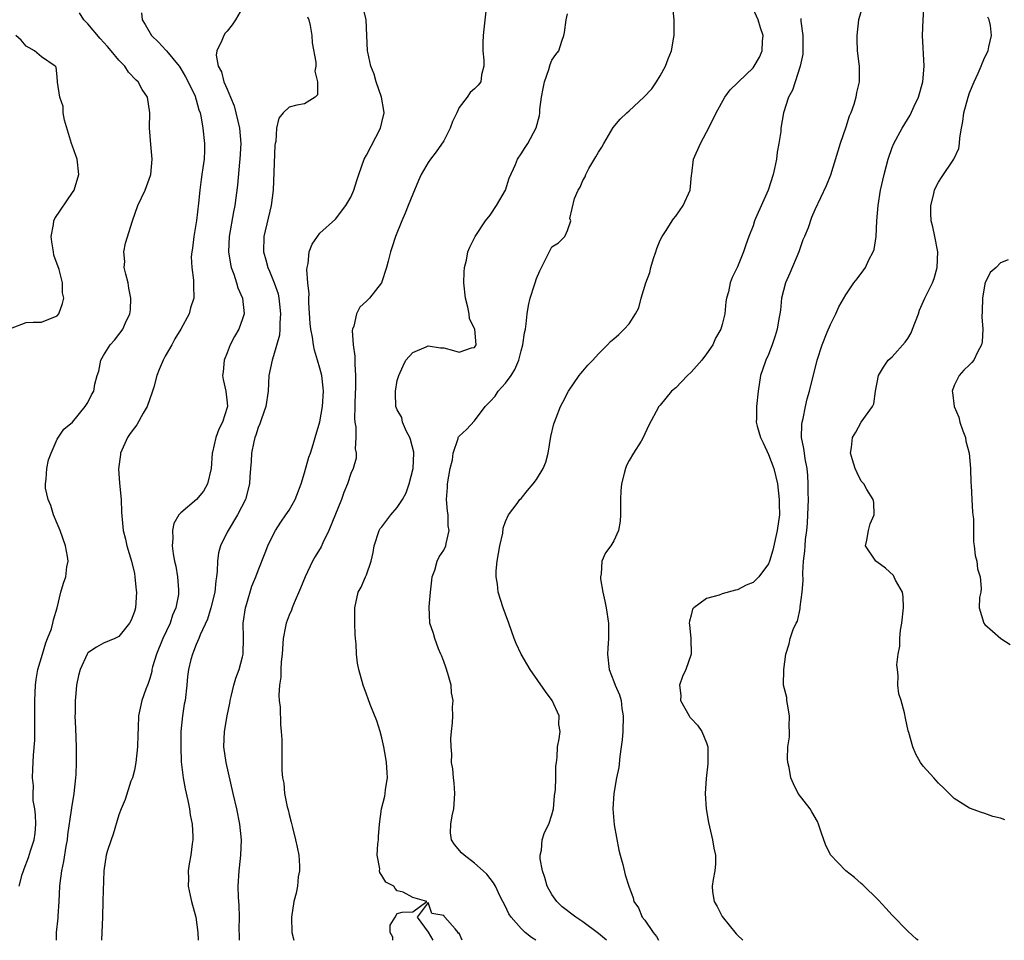
# Model space of a CAD drawing. Units: inches. Extents: x 2586000 to 2589000, y 1518000 to 1521000.
# Drawn here: x 2587366 to 2587493, y 1518000 to 1518119 of the extents above; entities that cross this region are included whole.
import ezdxf

# ---------------------------------------------------------------- set-up
doc = ezdxf.new("R2010")
doc.units = ezdxf.units.IN
doc.header["$MEASUREMENT"] = 0
doc.layers.add('LD25861518_2ft', color=52, linetype='Continuous')

msp = doc.modelspace()

# ---------------------------------------------------------------- linework, layer by layer
at = {"layer": 'LD25861518_2ft'}
for points, elevation in [([(2587475.24, 1518121), (2587474.66, 1518119), (2587474.43, 1518117), (2587474.42, 1518116.42), (2587474.49, 1518115), (2587474.7, 1518113.3), (2587474.72, 1518113), (2587474.71, 1518111), (2587474.38, 1518109.62), (2587474.31, 1518109), (2587474.04, 1518108.04), (2587473.66, 1518107), (2587473.45, 1518106.55), (2587473, 1518105.13), (2587472.25, 1518103), (2587471, 1518098.91), (2587470.47, 1518097.53), (2587469, 1518094.44), (2587468.57, 1518093.43), (2587468.13, 1518092.13), (2587467.67, 1518091), (2587467.46, 1518090.54), (2587467, 1518089.26), (2587466.92, 1518089), (2587465.76, 1518086.24), (2587465.2, 1518085), (2587464.69, 1518083), (2587464.54, 1518081.46), (2587464.47, 1518081), (2587464.34, 1518080.34), (2587464.12, 1518079), (2587463.87, 1518078.13), (2587463.48, 1518077), (2587463, 1518075.75), (2587462.66, 1518075), (2587462.24, 1518073.76), (2587461.97, 1518073), (2587461.66, 1518071), (2587461.47, 1518069), (2587461.47, 1518067.47), (2587461.43, 1518067), (2587461.53, 1518066.47), (2587461.96, 1518065), (2587462.33, 1518064.33), (2587463, 1518062.79), (2587463.68, 1518061), (2587464.17, 1518059), (2587464.4, 1518057), (2587464.39, 1518056.39), (2587464.41, 1518055), (2587464.14, 1518053), (2587463.56, 1518050.44), (2587463.12, 1518049), (2587463, 1518048.66), (2587461.75, 1518047), (2587461, 1518046.26), (2587460.1, 1518045.9), (2587459, 1518045.32), (2587458.72, 1518045.28), (2587457, 1518044.78), (2587456.61, 1518044.61), (2587455, 1518044.19), (2587453.35, 1518043), (2587453.19, 1518042.81), (2587453, 1518042.02), (2587452.77, 1518041.24), (2587452.76, 1518041), (2587452.8, 1518040.8), (2587452.94, 1518039), (2587452.99, 1518037), (2587452.31, 1518035), (2587451.89, 1518034.11), (2587451.48, 1518033), (2587451.65, 1518031.65), (2587451.62, 1518031), (2587452.74, 1518029), (2587452.85, 1518028.85), (2587453, 1518028.68), (2587453.83, 1518027.83), (2587454.37, 1518027), (2587455, 1518025.55), (2587455.16, 1518025), (2587455.18, 1518022.82), (2587454.93, 1518020.93), (2587454.83, 1518019), (2587454.96, 1518017), (2587455.24, 1518015.24), (2587455.76, 1518013), (2587455.92, 1518011.92), (2587456.14, 1518011), (2587456.13, 1518009.87), (2587456.05, 1518009), (2587455.86, 1518007.86), (2587455.7, 1518007), (2587455.75, 1518006.25), (2587455.98, 1518005), (2587456.35, 1518004.35), (2587457, 1518003.07), (2587458.83, 1518000.83), (2587459, 1518000.65), (2587459.67, 1518000)], 8236), ([(2587482.35, 1518000), (2587482.15, 1518000.15), (2587481, 1518001.16), (2587479, 1518003.23), (2587478.17, 1518004.17), (2587477.21, 1518005.21), (2587477, 1518005.39), (2587475.38, 1518007), (2587475.19, 1518007.19), (2587475, 1518007.34), (2587474.12, 1518008.12), (2587472.99, 1518009), (2587471.04, 1518011.04), (2587470.37, 1518012.37), (2587469.84, 1518013.84), (2587469.49, 1518015), (2587469.34, 1518015.34), (2587468.62, 1518016.62), (2587468.38, 1518017), (2587466.86, 1518019), (2587466.23, 1518020.23), (2587465.89, 1518021), (2587465.66, 1518022.34), (2587465.52, 1518023), (2587465.48, 1518023.48), (2587465.5, 1518025), (2587465.7, 1518026.3), (2587465.7, 1518027), (2587465.66, 1518027.66), (2587465.74, 1518029), (2587465.45, 1518030.55), (2587465.39, 1518031), (2587465.38, 1518031.38), (2587464.96, 1518033), (2587464.97, 1518035), (2587465.26, 1518037), (2587465.69, 1518038.31), (2587465.8, 1518039), (2587466.19, 1518040.19), (2587466.58, 1518041), (2587466.74, 1518041.26), (2587467, 1518042.48), (2587467.12, 1518042.88), (2587467.11, 1518043.11), (2587467.36, 1518045), (2587467.49, 1518046.51), (2587467.45, 1518047.45), (2587467.54, 1518049), (2587467.71, 1518050.29), (2587467.74, 1518051), (2587467.8, 1518051.8), (2587467.97, 1518053), (2587468.05, 1518053.95), (2587468.11, 1518055), (2587468.16, 1518057), (2587468.13, 1518057.87), (2587468.15, 1518059), (2587468.11, 1518060.11), (2587468.01, 1518061), (2587467.75, 1518062.25), (2587467.65, 1518063), (2587467.59, 1518063.59), (2587467.29, 1518065), (2587467.31, 1518066.69), (2587467.34, 1518067), (2587467.47, 1518067.47), (2587467.78, 1518069), (2587468.01, 1518069.99), (2587468.32, 1518071), (2587469.29, 1518075), (2587469.94, 1518077), (2587470.61, 1518078.61), (2587471, 1518079.63), (2587471.73, 1518081), (2587472.11, 1518081.89), (2587473, 1518083.43), (2587474.04, 1518085), (2587474.48, 1518085.52), (2587475.33, 1518086.67), (2587475.53, 1518087), (2587475.98, 1518087.98), (2587476.56, 1518089), (2587476.68, 1518089.32), (2587476.94, 1518091), (2587477.03, 1518093.03), (2587477.18, 1518095), (2587477.49, 1518097), (2587477.94, 1518099), (2587478.47, 1518101), (2587479, 1518102.5), (2587479.21, 1518103), (2587480.3, 1518105), (2587481.33, 1518106.67), (2587481.83, 1518107.83), (2587482.39, 1518109), (2587482.95, 1518111), (2587483.14, 1518113), (2587482.91, 1518117), (2587483, 1518119), (2587483.15, 1518121)], 8234), ([(2587366.11, 1518007), (2587366.5, 1518008.5), (2587366.67, 1518009), (2587366.77, 1518009.22), (2587367.31, 1518010.69), (2587367.55, 1518011.55), (2587368.05, 1518013), (2587368.17, 1518013.83), (2587368.27, 1518015), (2587368.23, 1518016.23), (2587368.13, 1518017), (2587367.93, 1518018.07), (2587367.91, 1518019), (2587367.95, 1518019.95), (2587367.83, 1518021), (2587367.86, 1518022.14), (2587367.95, 1518023.95), (2587368.12, 1518025.88), (2587368.14, 1518027), (2587368.11, 1518028.11), (2587368.14, 1518029), (2587368.14, 1518029.86), (2587368.11, 1518031), (2587368.21, 1518033), (2587368.29, 1518033.71), (2587368.53, 1518035), (2587369.11, 1518037), (2587369.56, 1518038.44), (2587369.79, 1518039), (2587370.27, 1518040.27), (2587370.48, 1518041), (2587370.55, 1518041.45), (2587371, 1518043), (2587371.48, 1518045), (2587371.84, 1518046.16), (2587372.12, 1518047), (2587372.27, 1518048.27), (2587372.43, 1518049), (2587372.37, 1518049.63), (2587372.1, 1518051), (2587371.39, 1518053), (2587371, 1518053.87), (2587370.55, 1518055), (2587370.21, 1518056.21), (2587369.85, 1518057), (2587369.53, 1518058.47), (2587369.49, 1518059), (2587369.6, 1518059.6), (2587369.68, 1518061), (2587369.88, 1518062.12), (2587370.23, 1518063), (2587371, 1518064.81), (2587371.9, 1518066.1), (2587373, 1518066.99), (2587374.64, 1518069), (2587375, 1518069.53), (2587375.48, 1518070.52), (2587375.76, 1518071), (2587375.91, 1518071.91), (2587376.21, 1518073), (2587376.42, 1518073.58), (2587376.65, 1518075), (2587377, 1518075.6), (2587377.89, 1518077), (2587378.43, 1518077.57), (2587379, 1518078.32), (2587379.31, 1518078.69), (2587379.5, 1518079), (2587379.84, 1518079.84), (2587380.41, 1518081), (2587380.49, 1518081.51), (2587380.56, 1518083), (2587380.3, 1518084.3), (2587380.18, 1518085), (2587379.88, 1518086.12), (2587379.7, 1518087), (2587379.75, 1518087.75), (2587379.64, 1518089), (2587379.85, 1518090.15), (2587380.77, 1518093), (2587381.47, 1518095), (2587382.39, 1518097), (2587383.1, 1518098.9), (2587383.12, 1518099), (2587383.29, 1518101), (2587383.12, 1518102.88), (2587382.98, 1518105.02), (2587382.99, 1518107), (2587382.68, 1518109), (2587382, 1518110), (2587381.48, 1518111), (2587381.22, 1518111.22), (2587380.24, 1518112.24), (2587379.76, 1518113), (2587379, 1518113.78), (2587378, 1518115), (2587377.54, 1518115.54), (2587376.58, 1518116.58), (2587375, 1518118.47), (2587374.74, 1518118.74), (2587374.46, 1518119), (2587373.92, 1518119.92)], 8256), ([(2587381.92, 1518119.92), (2587382.01, 1518119), (2587382.42, 1518118.42), (2587383.21, 1518117), (2587384.13, 1518116.13), (2587385.09, 1518115.09), (2587385.14, 1518115), (2587386.79, 1518113), (2587386.87, 1518112.87), (2587387, 1518112.69), (2587387.62, 1518111.62), (2587387.95, 1518111), (2587388.85, 1518109.15), (2587388.91, 1518109), (2587388.92, 1518108.92), (2587389, 1518108.68), (2587389.35, 1518107.35), (2587389.51, 1518107), (2587389.66, 1518106.34), (2587389.86, 1518105), (2587390.09, 1518103), (2587390.09, 1518102.09), (2587390.03, 1518101), (2587389.86, 1518099.86), (2587389.71, 1518099), (2587389.62, 1518098.38), (2587389.45, 1518097), (2587389.3, 1518095.3), (2587389.04, 1518093.04), (2587388.68, 1518091), (2587388.52, 1518089.48), (2587388.43, 1518089), (2587388.35, 1518088.35), (2587388.42, 1518087), (2587388.67, 1518085.33), (2587388.67, 1518084.67), (2587388.7, 1518083), (2587388.25, 1518081.75), (2587388.08, 1518081), (2587387, 1518079), (2587386.24, 1518077.76), (2587385.85, 1518077), (2587385, 1518075.52), (2587384.73, 1518075), (2587384.2, 1518073.8), (2587383.92, 1518073), (2587383.51, 1518071.51), (2587383.28, 1518070.72), (2587383, 1518069.99), (2587382.65, 1518069), (2587382.14, 1518068.14), (2587381.34, 1518066.66), (2587381, 1518066.25), (2587380.47, 1518065.53), (2587380.13, 1518065), (2587379.23, 1518063), (2587379.2, 1518062.8), (2587378.95, 1518060.95), (2587379.09, 1518059.09), (2587379.31, 1518057), (2587379.35, 1518055.35), (2587379.56, 1518053), (2587379.85, 1518051.85), (2587380.04, 1518051), (2587380.64, 1518049), (2587381, 1518047.43), (2587381.08, 1518047), (2587381.22, 1518045.22), (2587381.26, 1518045), (2587381.13, 1518043), (2587381, 1518042.49), (2587380.59, 1518041.41), (2587380.36, 1518041), (2587379, 1518039.26), (2587378.47, 1518039), (2587377, 1518038.43), (2587376.09, 1518037.91), (2587375, 1518037.16), (2587374.89, 1518037), (2587374, 1518035), (2587373.77, 1518034.23), (2587373.53, 1518033), (2587373.38, 1518031.38), (2587373.33, 1518031), (2587373.33, 1518029.33), (2587373.31, 1518029), (2587373.38, 1518027.38), (2587373.46, 1518025), (2587373.48, 1518023), (2587373.43, 1518021.43), (2587373.4, 1518021), (2587373.18, 1518019), (2587372.86, 1518017.14), (2587372.84, 1518016.84), (2587372.37, 1518013.63), (2587372.31, 1518013), (2587372.15, 1518012.15), (2587371.82, 1518010.18), (2587371.57, 1518009), (2587371.38, 1518007.38), (2587371.34, 1518007), (2587371.24, 1518005), (2587371.11, 1518003.11), (2587371.11, 1518002.89), (2587370.91, 1518001), (2587370.89, 1518000)], 8254), ([(2587395, 1518120.55), (2587394.09, 1518119), (2587393.65, 1518118.35), (2587393, 1518117.54), (2587392.74, 1518117.26), (2587392.57, 1518117), (2587392.33, 1518116.33), (2587391.66, 1518115), (2587391.58, 1518114.42), (2587391.84, 1518113), (2587392.29, 1518112.29), (2587392.56, 1518111), (2587393, 1518110.02), (2587393.42, 1518109), (2587393.9, 1518107.9), (2587394.6, 1518105), (2587394.76, 1518103), (2587394.65, 1518101), (2587394.6, 1518100.6), (2587394.35, 1518097.65), (2587394, 1518095), (2587393.82, 1518094.18), (2587393.25, 1518091), (2587393.17, 1518089), (2587393.43, 1518087.43), (2587393.52, 1518087), (2587393.86, 1518086.14), (2587394.23, 1518085), (2587394.37, 1518084.37), (2587394.97, 1518083), (2587395.19, 1518081), (2587395, 1518080.34), (2587394.52, 1518079), (2587393.93, 1518078.07), (2587393.4, 1518077), (2587393, 1518075.96), (2587392.61, 1518075), (2587392.49, 1518073.51), (2587392.41, 1518073), (2587392.49, 1518072.49), (2587392.83, 1518071), (2587393, 1518069.47), (2587393.03, 1518069), (2587393, 1518068.87), (2587392.42, 1518067), (2587391.91, 1518066.09), (2587391.54, 1518065), (2587391.12, 1518063.12), (2587391.08, 1518063), (2587390.93, 1518061), (2587390.46, 1518059), (2587389.93, 1518058.07), (2587389.03, 1518057), (2587387, 1518055.28), (2587386.74, 1518055), (2587386.12, 1518053.88), (2587385.92, 1518053), (2587385.96, 1518051.96), (2587385.9, 1518051), (2587386.04, 1518049.96), (2587386.21, 1518049), (2587386.35, 1518048.35), (2587386.58, 1518047), (2587386.69, 1518045.31), (2587386.72, 1518045), (2587386.7, 1518044.7), (2587386.38, 1518043), (2587385.95, 1518042.05), (2587385.62, 1518041), (2587384.68, 1518039), (2587383.85, 1518037), (2587383.36, 1518035.36), (2587383.27, 1518035), (2587383.24, 1518034.76), (2587383, 1518033.84), (2587382.8, 1518033.2), (2587382.69, 1518033), (2587382.47, 1518032.47), (2587381.97, 1518031), (2587381.53, 1518029), (2587381.48, 1518027.48), (2587381.43, 1518026.57), (2587381.41, 1518025), (2587381.18, 1518023), (2587381, 1518022.01), (2587380.74, 1518021), (2587380.56, 1518020.57), (2587379.8, 1518018.2), (2587379.29, 1518017), (2587379, 1518016.23), (2587378.28, 1518013.72), (2587377.99, 1518013), (2587377.48, 1518011.48), (2587377.35, 1518011), (2587377.05, 1518009), (2587376.91, 1518005.09), (2587376.86, 1518003), (2587376.74, 1518000)], 8252), ([(2587394.59, 1518000), (2587394.58, 1518000.58), (2587394.56, 1518001.44), (2587394.61, 1518003), (2587394.56, 1518004.56), (2587394.48, 1518005.52), (2587394.42, 1518007), (2587394.55, 1518009), (2587394.61, 1518009.39), (2587394.78, 1518011), (2587394.85, 1518013), (2587394.66, 1518015), (2587394.24, 1518017), (2587393.76, 1518019), (2587392.86, 1518023), (2587392.59, 1518025), (2587392.65, 1518027), (2587393.02, 1518029), (2587393.35, 1518030.65), (2587393.41, 1518031), (2587393.54, 1518031.54), (2587393.87, 1518033), (2587394.13, 1518033.87), (2587394.56, 1518035), (2587395, 1518036.64), (2587395.08, 1518037), (2587395.11, 1518039.11), (2587395.07, 1518041), (2587395.36, 1518043), (2587395.53, 1518043.53), (2587396.21, 1518045.79), (2587396.71, 1518047), (2587397, 1518047.8), (2587397.92, 1518050.08), (2587398.26, 1518051), (2587399, 1518052.52), (2587399.25, 1518053), (2587399.95, 1518054.05), (2587400.61, 1518055), (2587401, 1518055.63), (2587401.79, 1518057), (2587402.55, 1518059), (2587403, 1518060.43), (2587403.55, 1518062.45), (2587403.76, 1518063), (2587404.12, 1518064.12), (2587404.37, 1518065), (2587405, 1518067.03), (2587405.34, 1518069), (2587405.45, 1518071), (2587405.42, 1518071.42), (2587405.23, 1518073), (2587405, 1518073.96), (2587404.7, 1518075), (2587404.28, 1518076.28), (2587404.16, 1518077), (2587404.04, 1518077.96), (2587403.82, 1518079), (2587403.73, 1518079.73), (2587403.57, 1518082.43), (2587403.56, 1518083), (2587403.59, 1518083.59), (2587403.43, 1518085), (2587403.29, 1518086.71), (2587403.34, 1518087), (2587403.49, 1518087.49), (2587403.62, 1518089), (2587403.98, 1518090.02), (2587404.67, 1518091), (2587405, 1518091.43), (2587407, 1518093.24), (2587408.36, 1518095), (2587409, 1518096.08), (2587409.4, 1518097), (2587409.77, 1518098.23), (2587410.03, 1518099), (2587410.72, 1518101), (2587411, 1518101.49), (2587412.84, 1518105), (2587413, 1518105.71), (2587413.32, 1518107), (2587413.28, 1518107.28), (2587412.97, 1518109), (2587412.27, 1518111), (2587411.99, 1518111.99), (2587411.57, 1518113), (2587411.18, 1518114.82), (2587411.16, 1518115), (2587411.08, 1518117), (2587410.96, 1518119), (2587410.59, 1518120.59)], 8248), ([(2587426.51, 1518120.51), (2587426.19, 1518117.81), (2587426.11, 1518117), (2587426.06, 1518116.06), (2587426.06, 1518115), (2587426.21, 1518113.79), (2587426.19, 1518113), (2587425.9, 1518111.9), (2587425.8, 1518111), (2587425.45, 1518110.55), (2587425, 1518110.09), (2587424.41, 1518109.59), (2587424.04, 1518109), (2587423, 1518107.69), (2587422.69, 1518107), (2587422.14, 1518105.86), (2587421.83, 1518105), (2587421, 1518103.38), (2587420.05, 1518101.95), (2587419.28, 1518101), (2587419, 1518100.57), (2587418.11, 1518099), (2587417.76, 1518098.24), (2587417, 1518096.47), (2587416.42, 1518095), (2587416.01, 1518093.99), (2587415.57, 1518093), (2587414.78, 1518091), (2587414.36, 1518089.64), (2587414.14, 1518089), (2587413.82, 1518087.82), (2587413.62, 1518087), (2587412.98, 1518085.02), (2587411.39, 1518083), (2587411.19, 1518082.81), (2587411, 1518082.61), (2587410.16, 1518081.84), (2587409.72, 1518081), (2587409.39, 1518079.39), (2587409.22, 1518079), (2587409.18, 1518078.82), (2587409.31, 1518077), (2587409.53, 1518075.53), (2587409.5, 1518074.5), (2587409.61, 1518073), (2587409.59, 1518071.59), (2587409.5, 1518069.5), (2587409.5, 1518069), (2587409.45, 1518067.45), (2587409.52, 1518067), (2587409.66, 1518066.34), (2587409.63, 1518065), (2587409.54, 1518063.54), (2587409.69, 1518063), (2587409.68, 1518062.32), (2587409.31, 1518061), (2587409, 1518060.34), (2587408.58, 1518059), (2587408.09, 1518057.91), (2587407.77, 1518057), (2587406.17, 1518053), (2587405.37, 1518051.37), (2587405.14, 1518050.86), (2587404.38, 1518049.62), (2587404.04, 1518049), (2587403.08, 1518047), (2587402.49, 1518045.51), (2587401.65, 1518043.65), (2587401.39, 1518043), (2587401.31, 1518042.69), (2587401, 1518042.03), (2587400.63, 1518041), (2587400.56, 1518040.56), (2587400.26, 1518039), (2587400.11, 1518037), (2587400, 1518036), (2587399.96, 1518035), (2587399.96, 1518034.04), (2587399.78, 1518033), (2587399.68, 1518031.68), (2587399.74, 1518031), (2587399.86, 1518030.14), (2587399.89, 1518027.89), (2587400, 1518027), (2587400.05, 1518025.95), (2587400.09, 1518023), (2587400.06, 1518021.94), (2587400.14, 1518021), (2587400.31, 1518020.31), (2587400.4, 1518019), (2587400.76, 1518017.24), (2587400.87, 1518016.87), (2587401, 1518016.28), (2587401.29, 1518015.29), (2587401.43, 1518014.57), (2587401.85, 1518013), (2587402.05, 1518012.05), (2587402.25, 1518011), (2587402.37, 1518009.63), (2587402.37, 1518009), (2587402.2, 1518008.2), (2587402.08, 1518007), (2587401.91, 1518006.09), (2587401.61, 1518005), (2587401.3, 1518003), (2587401.36, 1518001), (2587401.63, 1518000)], 8246), ([(2587414.44, 1518000), (2587414.41, 1518000.41), (2587414.08, 1518001), (2587414.06, 1518001.94), (2587414.73, 1518003), (2587415, 1518003.48), (2587415.65, 1518003.65), (2587417, 1518003.7), (2587418.83, 1518005), (2587417, 1518005.52), (2587415.78, 1518006.22), (2587415, 1518006.41), (2587414.71, 1518006.71), (2587414.56, 1518007), (2587413.51, 1518007.51), (2587413, 1518008.36), (2587412.75, 1518008.75), (2587412.72, 1518009), (2587412.75, 1518009.25), (2587412.41, 1518011), (2587412.48, 1518012.48), (2587412.56, 1518013), (2587412.57, 1518013.43), (2587412.72, 1518015), (2587412.96, 1518017), (2587413.37, 1518018.63), (2587413.44, 1518019), (2587413.49, 1518019.49), (2587413.72, 1518021), (2587413.68, 1518021.68), (2587413.61, 1518023), (2587413.54, 1518023.54), (2587413.27, 1518025), (2587413, 1518026.19), (2587412.77, 1518027), (2587412.36, 1518028.36), (2587411.51, 1518030.49), (2587411.24, 1518031.24), (2587411, 1518031.82), (2587410.58, 1518033), (2587410.04, 1518035), (2587409.85, 1518035.85), (2587409.71, 1518037), (2587409.68, 1518038.32), (2587409.59, 1518039), (2587409.55, 1518039.55), (2587409.52, 1518041), (2587409.53, 1518043), (2587409.96, 1518045), (2587410.33, 1518045.67), (2587410.9, 1518047), (2587411, 1518047.24), (2587411.62, 1518049), (2587411.87, 1518050.13), (2587411.99, 1518051), (2587412.65, 1518053), (2587412.78, 1518053.22), (2587413, 1518053.47), (2587414.17, 1518055), (2587415, 1518055.94), (2587415.68, 1518057), (2587416.14, 1518057.86), (2587416.55, 1518059), (2587417.07, 1518061), (2587417.15, 1518063), (2587417.13, 1518063.13), (2587416.73, 1518064.73), (2587416.63, 1518065), (2587416.2, 1518065.8), (2587415.66, 1518067), (2587415.58, 1518067.58), (2587415, 1518068.6), (2587414.83, 1518069), (2587414.79, 1518070.79), (2587414.77, 1518071), (2587415, 1518072.36), (2587415.19, 1518073), (2587415.74, 1518074.26), (2587416.09, 1518075), (2587417, 1518076), (2587418.72, 1518076.72), (2587419, 1518076.87), (2587420.58, 1518076.59), (2587421, 1518076.58), (2587422.27, 1518076.27), (2587423, 1518076.02), (2587424.59, 1518076.59), (2587425, 1518076.65), (2587425.2, 1518077), (2587425.02, 1518079), (2587425, 1518079.08), (2587424.35, 1518080.35), (2587424.3, 1518081), (2587424.13, 1518081.87), (2587423.83, 1518083), (2587423.62, 1518085), (2587423.63, 1518086.37), (2587423.68, 1518087), (2587423.93, 1518087.93), (2587424.14, 1518089), (2587424.39, 1518089.61), (2587425.07, 1518091), (2587426.42, 1518093), (2587427, 1518093.73), (2587427.84, 1518095), (2587428.98, 1518097), (2587429.46, 1518098.54), (2587430.3, 1518100.3), (2587430.56, 1518101), (2587431, 1518101.66), (2587431.52, 1518102.48), (2587431.88, 1518103), (2587432.96, 1518105.04), (2587433.37, 1518106.63), (2587433.42, 1518107), (2587433.43, 1518107.43), (2587433.64, 1518109), (2587433.88, 1518110.12), (2587434.03, 1518111), (2587434.6, 1518112.6), (2587434.77, 1518113.23), (2587435, 1518113.79), (2587435.49, 1518114.51), (2587435.87, 1518115), (2587436.26, 1518116.26), (2587436.53, 1518117), (2587436.62, 1518117.38), (2587436.84, 1518119), (2587437, 1518119.77)], 8244), ([(2587432.92, 1518000), (2587432.37, 1518000.37), (2587431.55, 1518001), (2587431, 1518001.51), (2587429.71, 1518003), (2587429.44, 1518003.44), (2587429, 1518004.36), (2587428.32, 1518005.68), (2587427.69, 1518007), (2587427.44, 1518007.44), (2587426.56, 1518008.56), (2587426.11, 1518009), (2587425, 1518009.97), (2587423.64, 1518011), (2587423.32, 1518011.32), (2587422.39, 1518012.39), (2587422.01, 1518013), (2587421.88, 1518013.89), (2587421.93, 1518015), (2587422.1, 1518016.1), (2587422.31, 1518017), (2587422.37, 1518017.63), (2587422.45, 1518019), (2587422.34, 1518020.34), (2587422.27, 1518021), (2587422.18, 1518022.18), (2587422.03, 1518023), (2587422.06, 1518024.06), (2587421.95, 1518025), (2587421.91, 1518026.09), (2587422.02, 1518027), (2587422.13, 1518028.13), (2587422.17, 1518029), (2587422.15, 1518030.15), (2587422.23, 1518031), (2587422.01, 1518032.01), (2587421.96, 1518033), (2587421.52, 1518034.48), (2587421.3, 1518035.3), (2587421, 1518036.03), (2587420.75, 1518036.75), (2587420.63, 1518037), (2587420.33, 1518037.67), (2587419.85, 1518039), (2587419.67, 1518039.67), (2587419.23, 1518041), (2587419.11, 1518043.11), (2587419.28, 1518045), (2587419.46, 1518046.54), (2587419.53, 1518047), (2587419.86, 1518047.86), (2587420.16, 1518049), (2587420.42, 1518049.58), (2587421, 1518050.43), (2587421.28, 1518051), (2587421.31, 1518051.31), (2587421.7, 1518053), (2587421.6, 1518053.6), (2587421.56, 1518055), (2587421.48, 1518055.48), (2587421.38, 1518057), (2587421.48, 1518058.52), (2587421.5, 1518059), (2587421.85, 1518061), (2587422.12, 1518062.12), (2587422.24, 1518063), (2587422.87, 1518064.87), (2587422.88, 1518065), (2587422.92, 1518065.08), (2587423, 1518065.18), (2587423.94, 1518066.06), (2587425, 1518067.16), (2587426.36, 1518069), (2587427, 1518069.64), (2587427.65, 1518070.35), (2587428.04, 1518071), (2587429, 1518072.02), (2587429.71, 1518073), (2587430.21, 1518073.79), (2587430.7, 1518075), (2587431, 1518076.2), (2587431.25, 1518077), (2587431.46, 1518078.54), (2587431.56, 1518079), (2587431.68, 1518079.68), (2587431.81, 1518081), (2587431.95, 1518082.05), (2587432.2, 1518083), (2587432.76, 1518084.76), (2587432.82, 1518085), (2587433, 1518085.55), (2587433.43, 1518086.57), (2587434.36, 1518088.36), (2587435, 1518089.66), (2587435.83, 1518090.17), (2587436.66, 1518091), (2587437, 1518091.78), (2587437.43, 1518093), (2587437.32, 1518093.32), (2587437.91, 1518095.91), (2587438.38, 1518097), (2587438.63, 1518097.37), (2587439, 1518098.22), (2587439.3, 1518098.7), (2587439.38, 1518099), (2587439.79, 1518099.79), (2587440.69, 1518101.31), (2587441, 1518101.9), (2587441.45, 1518102.55), (2587441.69, 1518103), (2587442.92, 1518105.08), (2587443.84, 1518106.16), (2587444.67, 1518107), (2587445, 1518107.26), (2587446.9, 1518109), (2587447.9, 1518110.1), (2587448.52, 1518111), (2587449, 1518111.77), (2587449.69, 1518113), (2587450.03, 1518113.97), (2587450.45, 1518115), (2587450.78, 1518116.78), (2587450.8, 1518117), (2587450.79, 1518117.21), (2587450.8, 1518119), (2587450.63, 1518120.63)], 8242), ([(2587442.06, 1518000), (2587441, 1518000.87), (2587439, 1518002.37), (2587438.07, 1518003), (2587436.33, 1518004.33), (2587435.63, 1518005), (2587435, 1518005.91), (2587434.38, 1518007), (2587434.1, 1518008.1), (2587433.79, 1518009), (2587433.48, 1518010.52), (2587433.48, 1518011), (2587433.67, 1518011.67), (2587433.72, 1518013), (2587434.05, 1518013.95), (2587434.6, 1518015), (2587435, 1518016.2), (2587435.18, 1518017), (2587435.32, 1518018.68), (2587435.48, 1518019.48), (2587435.52, 1518021), (2587435.49, 1518022.51), (2587435.59, 1518023), (2587435.68, 1518023.68), (2587435.71, 1518025), (2587435.94, 1518026.06), (2587436.05, 1518027), (2587435.9, 1518027.9), (2587435.95, 1518029), (2587435.04, 1518031), (2587434.18, 1518032.18), (2587432.2, 1518035), (2587431, 1518037), (2587430.37, 1518038.37), (2587430.13, 1518039), (2587429.43, 1518041), (2587429, 1518042.18), (2587428.71, 1518043), (2587428.06, 1518045), (2587427.95, 1518046.05), (2587427.78, 1518047), (2587427.78, 1518047.78), (2587427.93, 1518049), (2587428.25, 1518051), (2587428.63, 1518052.63), (2587428.7, 1518053.3), (2587429, 1518054.15), (2587429.38, 1518055), (2587430.49, 1518056.49), (2587430.85, 1518057), (2587431, 1518057.14), (2587431.86, 1518058.14), (2587432.58, 1518059), (2587433, 1518059.57), (2587433.85, 1518061), (2587434.19, 1518061.81), (2587434.51, 1518063), (2587434.86, 1518065.14), (2587435.24, 1518066.76), (2587435.32, 1518067), (2587435.56, 1518067.56), (2587436.12, 1518069), (2587436.41, 1518069.59), (2587437.14, 1518071), (2587438.51, 1518073), (2587438.72, 1518073.28), (2587439, 1518073.58), (2587439.65, 1518074.35), (2587440.28, 1518075), (2587441, 1518075.84), (2587442.19, 1518077), (2587442.58, 1518077.42), (2587443, 1518077.76), (2587443.66, 1518078.34), (2587444.35, 1518079), (2587445, 1518079.7), (2587445.8, 1518081), (2587446.24, 1518081.76), (2587446.54, 1518083), (2587447.14, 1518085), (2587447.67, 1518086.33), (2587447.8, 1518087), (2587448.15, 1518088.15), (2587448.43, 1518089), (2587448.55, 1518089.45), (2587449, 1518090.51), (2587449.26, 1518091), (2587449.78, 1518091.78), (2587450.55, 1518093), (2587450.71, 1518093.29), (2587451, 1518093.64), (2587451.98, 1518095), (2587452.88, 1518097), (2587453.06, 1518098.94), (2587453.09, 1518099.09), (2587453.32, 1518101), (2587454.2, 1518103), (2587455, 1518104.49), (2587455.85, 1518106.15), (2587456.23, 1518107), (2587457.37, 1518109), (2587458.06, 1518109.94), (2587459, 1518110.85), (2587459.12, 1518111), (2587461, 1518112.81), (2587461.14, 1518113), (2587461.82, 1518114.18), (2587462.18, 1518115), (2587462.23, 1518116.23), (2587462.32, 1518117), (2587461.98, 1518117.98), (2587461.66, 1518119), (2587461, 1518120.44)], 8240), ([(2587403.41, 1518119.41), (2587403.58, 1518119), (2587403.75, 1518118.25), (2587403.96, 1518117), (2587404.01, 1518116.01), (2587404.45, 1518113.55), (2587404.45, 1518113), (2587404.36, 1518112.36), (2587404.68, 1518111), (2587404.7, 1518109.3), (2587404.39, 1518109), (2587403, 1518108.16), (2587401.99, 1518107.99), (2587401, 1518107.72), (2587400.26, 1518107), (2587399.69, 1518106.31), (2587399.4, 1518105), (2587399.29, 1518103.29), (2587399.21, 1518103), (2587399.18, 1518102.82), (2587398.93, 1518097), (2587398.7, 1518095), (2587397.76, 1518091), (2587397.71, 1518089), (2587397.99, 1518087.99), (2587398.24, 1518087), (2587398.49, 1518086.49), (2587399.1, 1518085), (2587399.58, 1518083.58), (2587399.7, 1518083), (2587399.76, 1518082.24), (2587399.91, 1518081), (2587399.81, 1518079.81), (2587399.8, 1518079), (2587399.75, 1518078.25), (2587399, 1518075.56), (2587398.8, 1518075), (2587398.41, 1518073), (2587398.31, 1518071), (2587398.02, 1518069), (2587397.43, 1518067.43), (2587397.21, 1518066.79), (2587397, 1518066.31), (2587396.7, 1518065.3), (2587396.58, 1518065), (2587396.43, 1518064.43), (2587396.16, 1518063), (2587396.11, 1518061.89), (2587396.01, 1518061), (2587395.93, 1518059.93), (2587395.88, 1518059), (2587395.36, 1518057), (2587394.34, 1518055), (2587393.12, 1518053), (2587393, 1518052.77), (2587392.15, 1518051), (2587391.89, 1518050.11), (2587391.74, 1518049), (2587391.71, 1518047.71), (2587391.61, 1518047), (2587391.52, 1518046.48), (2587391.39, 1518045), (2587390.91, 1518043), (2587390.46, 1518041.54), (2587389.5, 1518039.5), (2587389.33, 1518039), (2587389, 1518038.23), (2587388.67, 1518037.33), (2587388.5, 1518037), (2587388.31, 1518036.31), (2587387.99, 1518035), (2587387.88, 1518034.12), (2587387.78, 1518033), (2587387.55, 1518031), (2587387.46, 1518030.54), (2587387.22, 1518029), (2587387.02, 1518027), (2587387, 1518025), (2587387.07, 1518023.07), (2587387.31, 1518021), (2587387.57, 1518019.57), (2587387.91, 1518018.09), (2587388.12, 1518017), (2587388.2, 1518016.2), (2587388.47, 1518015), (2587388.58, 1518013.42), (2587388.56, 1518013), (2587388.48, 1518012.48), (2587388.31, 1518011), (2587388.1, 1518009.9), (2587387.97, 1518009), (2587388.01, 1518008.01), (2587387.98, 1518007), (2587388.21, 1518005.79), (2587388.4, 1518005), (2587388.94, 1518003), (2587389.23, 1518001), (2587389.27, 1518000)], 8250), ([(2587467.17, 1518119.18), (2587467.17, 1518118.83), (2587467.45, 1518117), (2587467.46, 1518115), (2587467.43, 1518114.57), (2587467.12, 1518113), (2587466.44, 1518111), (2587466.1, 1518109.9), (2587465.61, 1518109), (2587464.96, 1518107), (2587464.62, 1518105), (2587464.58, 1518104.58), (2587464.34, 1518103), (2587464.12, 1518101.88), (2587464.02, 1518101), (2587463.78, 1518099.78), (2587463.59, 1518099), (2587462.97, 1518097), (2587461.32, 1518093.32), (2587461.19, 1518093), (2587461, 1518092.36), (2587460.45, 1518091), (2587460.07, 1518089.93), (2587459.77, 1518089), (2587459, 1518087.07), (2587458.31, 1518085.69), (2587458.04, 1518085), (2587457.82, 1518083.82), (2587457.58, 1518083), (2587457.47, 1518082.53), (2587457.35, 1518081), (2587457, 1518079.61), (2587456.83, 1518079), (2587456.17, 1518077.83), (2587455.79, 1518077), (2587455, 1518075.84), (2587454.38, 1518075), (2587453, 1518073.45), (2587452.52, 1518073), (2587451, 1518071.43), (2587450.47, 1518071), (2587449, 1518069.19), (2587448.82, 1518069), (2587447.47, 1518066.53), (2587446.81, 1518065), (2587446.52, 1518064.52), (2587445.56, 1518063), (2587445, 1518062.05), (2587444.63, 1518061.37), (2587444.5, 1518061), (2587444.36, 1518060.36), (2587443.99, 1518059), (2587443.91, 1518058.09), (2587443.86, 1518057), (2587443.85, 1518055), (2587443.82, 1518054.18), (2587443.59, 1518053), (2587443, 1518051.63), (2587442.6, 1518051), (2587441.91, 1518050.09), (2587441.46, 1518049), (2587441.36, 1518047.36), (2587441.26, 1518047), (2587441.26, 1518046.74), (2587441.59, 1518045), (2587441.86, 1518043.86), (2587442.02, 1518043), (2587442.3, 1518041), (2587442.3, 1518039), (2587442.22, 1518037.78), (2587442.19, 1518037), (2587442.4, 1518035), (2587443, 1518033.48), (2587443.17, 1518033), (2587443.73, 1518031.73), (2587443.95, 1518031), (2587444.05, 1518029.95), (2587444.23, 1518029), (2587444.16, 1518027), (2587444.09, 1518025.91), (2587443.97, 1518025), (2587443.76, 1518023.76), (2587443.66, 1518022.34), (2587443.36, 1518021), (2587442.99, 1518019), (2587442.88, 1518017), (2587443.05, 1518014.95), (2587443.67, 1518011.67), (2587443.84, 1518011), (2587444.18, 1518009.82), (2587444.45, 1518008.45), (2587444.93, 1518007), (2587445.5, 1518005.5), (2587445.6, 1518005), (2587446.21, 1518004.21), (2587446.65, 1518003), (2587447, 1518002.62), (2587448.09, 1518001), (2587448.51, 1518000.51), (2587448.78, 1518000)], 8238), ([(2587493.58, 1518015.59), (2587493, 1518015.81), (2587492, 1518016), (2587491, 1518016.38), (2587490.53, 1518016.53), (2587489, 1518017.07), (2587487, 1518018.35), (2587486.37, 1518019), (2587485.66, 1518019.66), (2587485, 1518020.31), (2587484.4, 1518021), (2587483, 1518022.52), (2587482.68, 1518023), (2587482.06, 1518024.06), (2587481.66, 1518025), (2587481.14, 1518026.86), (2587481.07, 1518027.07), (2587480.7, 1518028.7), (2587480.59, 1518029.41), (2587480.14, 1518031), (2587479.87, 1518031.87), (2587479.74, 1518033), (2587479.79, 1518034.21), (2587479.67, 1518035), (2587479.62, 1518035.62), (2587479.79, 1518037), (2587479.99, 1518038.01), (2587480, 1518039), (2587480.09, 1518040.09), (2587480.24, 1518041), (2587480.46, 1518043), (2587480.41, 1518044.41), (2587480.33, 1518045), (2587479.44, 1518046.56), (2587479.16, 1518047.16), (2587478.12, 1518048.12), (2587477, 1518048.94), (2587476.9, 1518049), (2587475.56, 1518051), (2587475.74, 1518051.74), (2587475.95, 1518053), (2587476.16, 1518053.84), (2587476.65, 1518055), (2587476.61, 1518056.61), (2587476.54, 1518057), (2587475.72, 1518058.28), (2587475.32, 1518059), (2587475.18, 1518059.18), (2587475, 1518059.35), (2587474.45, 1518060.45), (2587474.21, 1518061), (2587473.87, 1518062.13), (2587473.62, 1518063), (2587473.73, 1518063.73), (2587473.86, 1518065), (2587474.3, 1518065.7), (2587475, 1518066.97), (2587476.45, 1518069), (2587476.63, 1518069.37), (2587476.85, 1518071), (2587477.21, 1518073), (2587477.88, 1518074.12), (2587478.47, 1518075), (2587479, 1518075.43), (2587480.69, 1518077.31), (2587481, 1518077.79), (2587481.45, 1518078.55), (2587481.63, 1518079), (2587482.38, 1518081), (2587482.54, 1518081.46), (2587483.23, 1518083), (2587484.21, 1518085), (2587484.42, 1518085.58), (2587484.83, 1518087), (2587484.89, 1518089), (2587484.51, 1518091), (2587484.25, 1518092.25), (2587484.06, 1518093), (2587484.01, 1518093.99), (2587483.99, 1518095), (2587484.35, 1518096.35), (2587484.49, 1518097), (2587484.64, 1518097.36), (2587485, 1518098.01), (2587485.39, 1518098.61), (2587486.99, 1518101), (2587487.63, 1518102.37), (2587487.72, 1518103), (2587487.74, 1518103.74), (2587487.95, 1518105), (2587488.12, 1518105.88), (2587488.27, 1518107), (2587488.82, 1518109), (2587489, 1518109.56), (2587489.6, 1518111), (2587490.12, 1518112.12), (2587490.5, 1518113), (2587490.63, 1518113.37), (2587491, 1518114.18), (2587491.42, 1518115), (2587491.5, 1518115.5), (2587491.84, 1518117), (2587491.71, 1518118.29), (2587491.54, 1518119), (2587491.36, 1518119.36)], 8232), ([(2587365, 1518079.11), (2587367, 1518079.86), (2587367.91, 1518079.91), (2587369, 1518079.92), (2587371, 1518080.75), (2587371.22, 1518081), (2587371.69, 1518082.31), (2587371.87, 1518083), (2587371.72, 1518083.72), (2587371.71, 1518085), (2587371.28, 1518086.72), (2587370.6, 1518088.6), (2587370.55, 1518089), (2587370.32, 1518090.32), (2587370.23, 1518091), (2587370.53, 1518092.53), (2587370.58, 1518093), (2587370.7, 1518093.3), (2587373, 1518096.68), (2587373.2, 1518097), (2587373.83, 1518099), (2587373.61, 1518101), (2587373.45, 1518101.46), (2587373, 1518102.66), (2587372.89, 1518103), (2587371.97, 1518106.03), (2587371.79, 1518107), (2587371.79, 1518107.79), (2587371.35, 1518109), (2587371.06, 1518110.94), (2587371.07, 1518111), (2587371, 1518111.63), (2587370.88, 1518112.88), (2587370.76, 1518113), (2587369, 1518114.21), (2587368.1, 1518115), (2587367.38, 1518115.38), (2587367, 1518115.59), (2587366.36, 1518116.36), (2587365.68, 1518117)], 8258), ([(2587493.99, 1518087.99), (2587493, 1518087.59), (2587492.45, 1518087), (2587491.65, 1518086.35), (2587491.04, 1518085), (2587491, 1518084.87), (2587490.66, 1518083), (2587490.65, 1518081.35), (2587490.59, 1518080.59), (2587490.71, 1518079), (2587490.64, 1518077.36), (2587490.55, 1518077), (2587490.03, 1518076.03), (2587489.56, 1518075), (2587489.3, 1518074.7), (2587489, 1518074.39), (2587488.27, 1518073.73), (2587487.64, 1518073), (2587487, 1518071.74), (2587486.75, 1518071), (2587486.81, 1518070.81), (2587487.03, 1518069), (2587487.63, 1518067.63), (2587487.75, 1518067), (2587488.14, 1518065.86), (2587488.46, 1518065), (2587488.54, 1518064.54), (2587488.94, 1518063), (2587489.12, 1518061), (2587489.16, 1518059.16), (2587489.21, 1518058.79), (2587489.28, 1518057), (2587489.37, 1518055.37), (2587489.43, 1518055), (2587489.5, 1518054.5), (2587489.52, 1518053), (2587489.51, 1518051.51), (2587489.59, 1518051), (2587489.73, 1518049.73), (2587489.93, 1518049), (2587490.04, 1518048.04), (2587490.38, 1518047), (2587490.52, 1518045.48), (2587490.44, 1518045), (2587490.3, 1518044.3), (2587490.25, 1518043), (2587490.86, 1518041), (2587491, 1518040.82), (2587491.98, 1518039.98), (2587493.03, 1518039), (2587494.25, 1518038.25)], 8230), ([(2587423.38, 1518000), (2587423, 1518000.91), (2587422.89, 1518000.89), (2587422.88, 1518001), (2587422.5, 1518001.5), (2587421.17, 1518003), (2587421.08, 1518003.08), (2587421, 1518003.22), (2587419.45, 1518003.45), (2587419, 1518004.88), (2587417.56, 1518003), (2587419, 1518001.06), (2587419.61, 1518000)], 8244)]:
    msp.add_lwpolyline(points, dxfattribs=dict(at, elevation=elevation))

doc.saveas('drawing.dxf')
